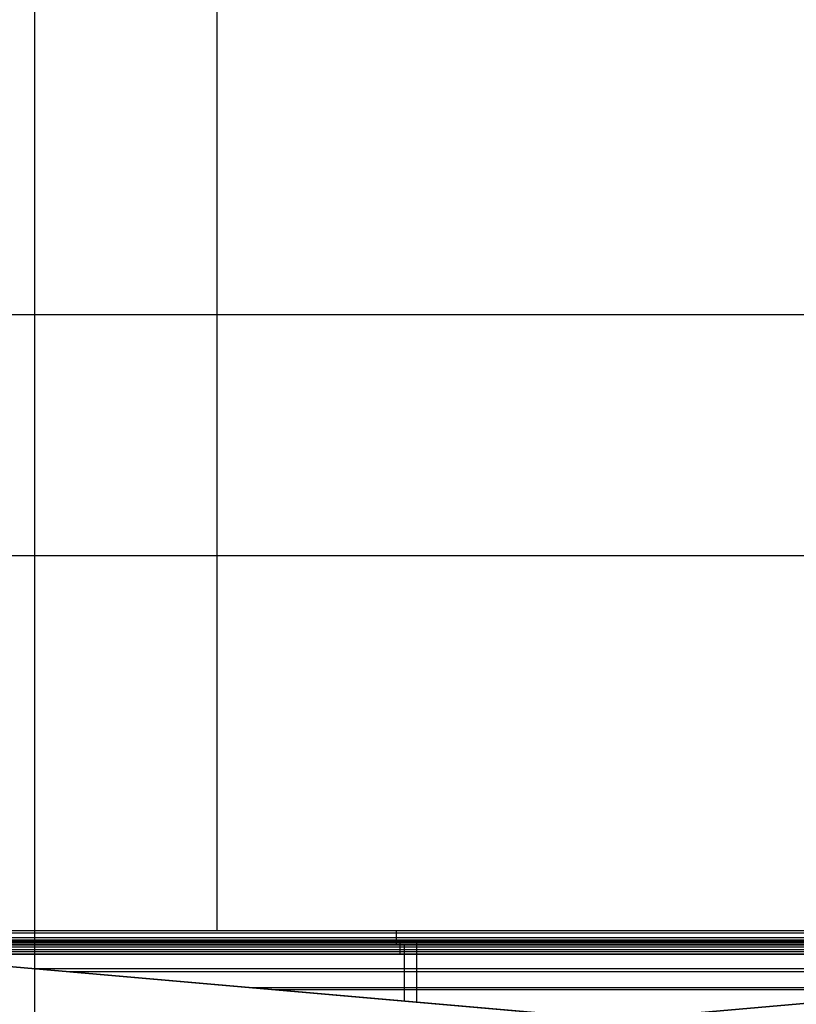
# Model space of a CAD drawing. Units: millimetres. Extents: x 4863 to 5458, y -72 to 778.
# Drawn here: x 4936 to 5045, y 3 to 141 of the extents above; entities that cross this region are included whole.
import ezdxf

# ---------------------------------------------------------------- set-up
doc = ezdxf.new("R2010")
doc.units = ezdxf.units.MM
doc.layers.get('0').update_dxf_attribs({"color": 8, "linetype": 'CONTINUOUS'})

# ---------------------------------------------------------------- blocks, each defined once
blk = doc.blocks.new('sgBrepBlock__88609952')
at = {"color": 0}
for p, q in [((4898.41, 11.5, 580.81), (5014.17, 1.37, 435.98)), ((4898.5, 12.03, 588.36), (5147.62, 12.03, 588.36)), ((4991.86, 3.33, 463.89), (4991.86, 12.03, 588.36)), ((5025.83, 1.37, 435.98), (5147.62, 12.03, 588.36)), ((4907.61, 10.7, 569.31), (5132.39, 10.7, 569.31)), ((4938.06, 8.03, 531.2), (5101.94, 8.03, 531.2)), ((4968.52, 5.37, 493.1), (5071.48, 5.37, 493.1))]:
    blk.add_line(p, q, dxfattribs=at)
blk = doc.blocks.new('sgBrepBlock__88444080')
at = {"color": 0}
for p, q in [((4900.29, 11.35, 282.36), (5139.8, 11.35, 282.36)), ((4900.29, 11.35, 282.36), (5014.25, 1.38, 424.94)), ((4990.11, 3.49, 394.73), (4990.11, 11.35, 282.36)), ((5139.74, 11.34, 282.5), (5025.83, 1.37, 425.02)), ((4914.55, 10.1, 300.2), (5125.59, 10.1, 300.2)), ((4943.06, 7.61, 335.87), (5097.08, 7.61, 335.87)), ((4971.58, 5.11, 371.55), (5068.57, 5.11, 371.55))]:
    blk.add_line(p, q, dxfattribs=at)
blk = doc.blocks.new('sgBrepBlock__88192640')
at = {"color": 0}
for p, q in [((4898.33, 11.51, 543.6), (4928.15, 8.9, 543.6)), ((4898.33, 11.51, 468.98), (4987.8, 3.68, 468.98)), ((4898.33, 11.51, 394.36), (4989.53, 3.53, 394.36)), ((4898.33, 11.51, 319.74), (4929.89, 8.75, 319.74)), ((4898.41, 11.5, 580.81), (4898.33, 11.51, 285.2)), ((4898.41, 11.5, 580.81), (5014.17, 1.37, 435.98)), ((4900.12, 11.35, 282.5), (5014.1, 1.38, 425.1)), ((4912.75, 10.25, 562.88), (4912.75, 10.25, 298.3)), ((4941.73, 7.71, 526.62), (4941.73, 7.71, 334.56)), ((4970.71, 5.18, 490.36), (4970.71, 5.18, 370.82)), ((4999.69, 2.64, 454.1), (4999.69, 2.64, 407.08))]:
    blk.add_line(p, q, dxfattribs=at)
for points in [[(4898.33, 11.51, 285.2), (4898.33, 11.51, 285.04), (4898.34, 11.51, 284.88), (4898.36, 11.51, 284.68), (4898.38, 11.5, 284.48), (4898.42, 11.5, 284.28), (4898.46, 11.5, 284.09), (4898.5, 11.49, 283.93), (4898.55, 11.49, 283.77), (4898.6, 11.48, 283.62), (4898.66, 11.48, 283.47), (4898.71, 11.48, 283.36), (4898.78, 11.47, 283.22)], [(4898.78, 11.47, 283.22), (4898.82, 11.47, 283.13), (4898.87, 11.46, 283.05), (4898.93, 11.46, 282.97), (4898.99, 11.45, 282.89), (4899.03, 11.45, 282.84), (4899.07, 11.44, 282.79), (4899.11, 11.44, 282.74), (4899.16, 11.44, 282.7), (4899.2, 11.43, 282.66), (4899.25, 11.43, 282.62), (4899.31, 11.42, 282.58), (4899.36, 11.42, 282.55), (4899.42, 11.41, 282.52), (4899.45, 11.41, 282.51), (4899.48, 11.41, 282.5), (4899.51, 11.41, 282.49), (4899.54, 11.4, 282.48), (4899.57, 11.4, 282.47), (4899.6, 11.4, 282.46), (4899.63, 11.39, 282.45), (4899.66, 11.39, 282.45), (4899.69, 11.39, 282.44), (4899.73, 11.39, 282.44), (4899.76, 11.38, 282.44), (4899.79, 11.38, 282.44), (4899.83, 11.38, 282.44), (4899.86, 11.37, 282.44), (4899.9, 11.37, 282.45), (4899.93, 11.37, 282.45), (4899.97, 11.37, 282.46), (4900.01, 11.36, 282.47), (4900.12, 11.35, 282.5)], [(5012, 1.56, 430.5), (5012.01, 1.56, 430.85), (5012.03, 1.56, 431.21), (5012.07, 1.56, 431.56), (5012.13, 1.55, 431.91), (5012.2, 1.55, 432.26), (5012.28, 1.54, 432.61), (5012.38, 1.53, 432.95), (5012.5, 1.52, 433.28), (5012.63, 1.51, 433.61), (5012.78, 1.5, 433.94), (5012.94, 1.48, 434.25), (5013.11, 1.47, 434.56), (5013.3, 1.45, 434.87), (5013.5, 1.43, 435.16), (5013.71, 1.41, 435.44), (5013.94, 1.39, 435.72), (5014.17, 1.37, 435.98)], [(5014.1, 1.38, 425.1), (5013.87, 1.4, 425.36), (5013.65, 1.42, 425.64), (5013.44, 1.44, 425.92), (5013.25, 1.45, 426.21), (5013.07, 1.47, 426.5), (5012.9, 1.48, 426.81), (5012.75, 1.5, 427.12), (5012.61, 1.51, 427.44), (5012.48, 1.52, 427.77), (5012.37, 1.53, 428.1), (5012.27, 1.54, 428.43), (5012.19, 1.55, 428.77), (5012.12, 1.55, 429.11), (5012.07, 1.56, 429.46), (5012.03, 1.56, 429.8), (5012.01, 1.56, 430.15), (5012, 1.56, 430.5)]]:
    blk.add_polyline3d(points, dxfattribs=at)
blk = doc.blocks.new('sgBrepBlock__88194656')
at = {"color": 0}
for p, q in [((4938.38, 1.61, 255.5), (4938.38, 724.1, 255.5)), ((4864.5, 65.86, 255.5), (5455.5, 65.86, 255.5))]:
    blk.add_line(p, q, dxfattribs=at)
blk = doc.blocks.new('sgBrepBlock__87936240')
at = {"color": 0}
for p, q in [((4963.88, 13.34, 280.5), (4963.88, 703.36, 280.5)), ((4898.5, 99.6, 280.5), (5421.5, 99.6, 280.5))]:
    blk.add_line(p, q, dxfattribs=at)
blk.add_polyline3d([(4898.5, 13.34, 280.5), (5139.71, 13.34, 280.5), (5421.5, 38, 280.5)], dxfattribs=at)
blk = doc.blocks.new('sgBrepBlock__87785008')
at = {"color": 0}
for p, q in [((5025.83, 1.37, 435.98), (5147.62, 12.03, 588.36)), ((5139.74, 11.34, 282.5), (5025.83, 1.37, 425.02))]:
    blk.add_line(p, q, dxfattribs=at)
blk = doc.blocks.new('sgBrepBlock__87794416')
at = {"color": 0}
for p, q in [((4894.5, 10.03, 590.5), (5147.76, 10.03, 590.5)), ((4938.38, -30.64, 590.5), (4938.38, 10.03, 590.5))]:
    blk.add_line(p, q, dxfattribs=at)
blk = doc.blocks.new('sgBrepBlock__89757456')
at = {"color": 0}
for p, q in [((4896.58, 11.07, 590.21), (5147.72, 11.07, 590.21)), ((4897.78, 11.68, 589.64), (5147.69, 11.68, 589.64)), ((4898.45, 12.01, 588.81), (5147.68, 12.01, 588.81)), ((4898.5, 12.03, 588.36), (5147.62, 12.03, 588.36)), ((4894.5, 10.03, 590.5), (5147.76, 10.03, 590.5)), ((4895.24, 10.4, 590.47), (5147.75, 10.4, 590.47))]:
    blk.add_line(p, q, dxfattribs=at)
blk.add_polyline3d([(4989.46, 12.03, 588.36), (4989.46, 12.03, 588.43), (4989.46, 12.03, 588.5), (4989.46, 12.03, 588.57), (4989.46, 12.03, 588.64), (4989.46, 12.02, 588.71), (4989.46, 12.01, 588.78), (4989.46, 12, 588.85), (4989.46, 11.99, 588.92), (4989.46, 11.97, 588.99), (4989.46, 11.95, 589.06), (4989.46, 11.93, 589.13), (4989.46, 11.91, 589.2), (4989.46, 11.88, 589.26), (4989.46, 11.85, 589.33), (4989.46, 11.82, 589.39), (4989.46, 11.79, 589.45), (4989.46, 11.76, 589.52), (4989.46, 11.68, 589.63), (4989.46, 11.6, 589.74), (4989.46, 11.51, 589.85), (4989.46, 11.42, 589.94), (4989.46, 11.33, 590.03), (4989.46, 11.23, 590.11), (4989.46, 11.12, 590.18), (4989.46, 11.02, 590.24), (4989.46, 10.92, 590.3), (4989.46, 10.81, 590.34), (4989.46, 10.71, 590.38), (4989.46, 10.6, 590.42), (4989.46, 10.5, 590.45), (4989.46, 10.39, 590.47), (4989.46, 10.27, 590.49), (4989.46, 10.16, 590.5), (4989.46, 10.03, 590.5)], dxfattribs=at)
blk = doc.blocks.new('sgBrepBlock__89760368')
at = {"color": 0}
for p, q in [((4900.12, 11.35, 282.5), (5014.1, 1.38, 425.1)), ((4900.14, 11.35, 282.48), (5014.11, 1.38, 425.08)), ((4900.18, 11.35, 282.45), (5014.15, 1.38, 425.04)), ((4900.23, 11.35, 282.41), (5014.19, 1.38, 425)), ((4900.27, 11.35, 282.38), (5014.23, 1.38, 424.96)), ((4900.29, 11.35, 282.36), (5014.25, 1.38, 424.94))]:
    blk.add_line(p, q, dxfattribs=at)
for points in [[(4900.12, 11.35, 282.5), (4900.17, 11.35, 282.46), (4900.21, 11.35, 282.43)], [(4900.21, 11.35, 282.43), (4900.26, 11.35, 282.39), (4900.29, 11.35, 282.36)], [(4914.37, 10.11, 300.33), (4914.42, 10.1, 300.28), (4914.48, 10.1, 300.24), (4914.53, 10.1, 300.19), (4914.54, 10.1, 300.19)], [(4942.86, 7.61, 335.98), (4942.92, 7.61, 335.93), (4942.97, 7.61, 335.89), (4943.03, 7.61, 335.84), (4943.03, 7.61, 335.84)], [(4971.35, 5.12, 371.63), (4971.41, 5.12, 371.58), (4971.47, 5.12, 371.54), (4971.52, 5.12, 371.49), (4971.53, 5.12, 371.49)], [(4999.85, 2.63, 407.28), (4999.91, 2.62, 407.23), (4999.96, 2.62, 407.19), (5000.02, 2.62, 407.14), (5000.02, 2.62, 407.14)], [(5014.25, 1.38, 424.94), (5014.2, 1.38, 424.99), (5014.15, 1.38, 425.04), (5014.1, 1.38, 425.09), (5014.1, 1.38, 425.1)]]:
    blk.add_polyline3d(points, dxfattribs=at)
blk = doc.blocks.new('sgBrepBlock__89763952')
at = {"color": 0}
for p, q in [((4898.5, 13.34, 280.5), (5139.71, 13.34, 280.5)), ((4898.7, 13.02, 280.53), (5139.72, 13.02, 280.53)), ((4899.1, 12.39, 280.74), (5139.75, 12.39, 280.74)), ((4899.56, 11.8, 281.23), (5139.78, 11.8, 281.23)), ((4900.05, 11.42, 281.96), (5139.79, 11.42, 281.96))]:
    blk.add_line(p, q, dxfattribs=at)
for points in [[(4900.29, 11.35, 282.36), (5139.8, 11.35, 282.36)], [(4988.99, 11.35, 282.36), (4988.99, 11.36, 282.23), (4988.99, 11.38, 282.1), (4988.99, 11.41, 281.98), (4988.99, 11.45, 281.85), (4988.99, 11.5, 281.73), (4988.99, 11.55, 281.61), (4988.99, 11.61, 281.5), (4988.99, 11.68, 281.39), (4988.99, 11.76, 281.28), (4988.99, 11.84, 281.19), (4988.99, 11.92, 281.1), (4988.99, 12.01, 281.01), (4988.99, 12.1, 280.93), (4988.99, 12.2, 280.86), (4988.99, 12.29, 280.8), (4988.99, 12.39, 280.74), (4988.99, 12.49, 280.69), (4988.99, 12.59, 280.65), (4988.99, 12.69, 280.61), (4988.99, 12.78, 280.58), (4988.99, 12.88, 280.55), (4988.99, 12.98, 280.53), (4988.99, 13.08, 280.52), (4988.99, 13.18, 280.51), (4988.99, 13.34, 280.5)]]:
    blk.add_polyline3d(points, dxfattribs=at)
blk = doc.blocks.new('sgBrepBlock_COMPOUND_137660304')
at = {"color": 0}
for name in ['sgBrepBlock__88194656', 'sgBrepBlock__87794416', 'sgBrepBlock__87936240', 'sgBrepBlock__87785008', 'sgBrepBlock__89763952', 'sgBrepBlock__89757456', 'sgBrepBlock__88192640', 'sgBrepBlock__88609952', 'sgBrepBlock__89760368', 'sgBrepBlock__88444080']:
    blk.add_blockref(name, (0, 0), dxfattribs=at)
blk = doc.blocks.new('sgBrepBlock__135823904')
at = {"color": 0}
for p, q in [((4938.38, -30.64, 675.3), (4938.38, 741.36, 675.3)), ((4864.5, 65.86, 675.3), (5455.5, 65.86, 675.3))]:
    blk.add_line(p, q, dxfattribs=at)
blk = doc.blocks.new('sgBrepBlock__135827488')
at = {"color": 0}
for p, q in [((4938.38, -30.64, 590.5), (4938.38, 741.36, 590.5)), ((4864.5, 65.86, 590.5), (5455.5, 65.86, 590.5))]:
    blk.add_line(p, q, dxfattribs=at)
blk = doc.blocks.new('sgBrepBlock_COMPOUND_135823680')
at = {"color": 0}
for name in ['sgBrepBlock__135823904', 'sgBrepBlock__135827488']:
    blk.add_blockref(name, (0, 0), dxfattribs=at)

msp = doc.modelspace()

# ---------------------------------------------------------------- block references
at = {"color": 0}
for name in ['sgBrepBlock_COMPOUND_137660304', 'sgBrepBlock_COMPOUND_135823680']:
    msp.add_blockref(name, (0, 0), dxfattribs=at)

doc.saveas('drawing.dxf')
